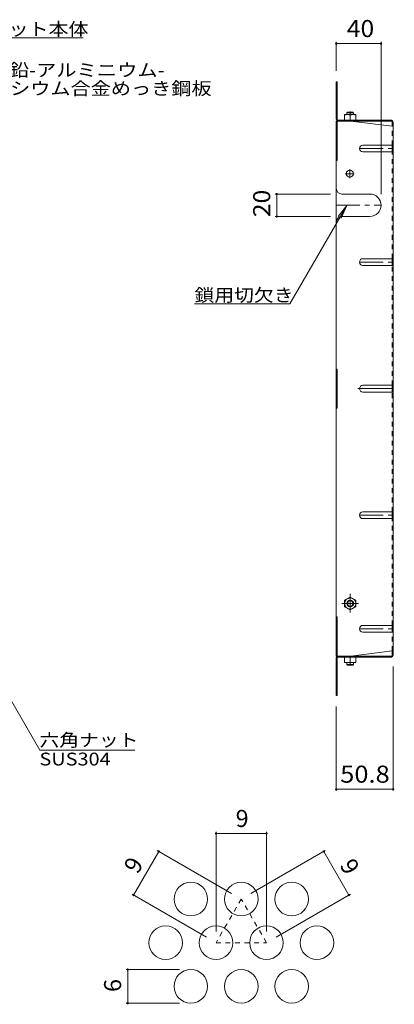
# Model space of a CAD drawing. Units: millimetres. Extents: x -1160 to 1023, y -981 to 911.
# Drawn here: x 686 to 1020, y 2 to 880 of the extents above; entities that cross this region are included whole.
import ezdxf

# ---------------------------------------------------------------- set-up
doc = ezdxf.new("R2010")
doc.units = ezdxf.units.MM
doc.header["$LTSCALE"] = 5
for name, pattern in [('JWW_CENTER1', [6.773333, 4.233333, -0.846667, 0.846667, -0.846667]), ('JWW_CENTER2', [13.546667, 11.006667, -0.846667, 0.846667, -0.846667]), ('JWW_DASHED1', [1.693333, 0.846667, -0.846667])]:
    doc.linetypes.add(name, pattern=pattern)
for name, color, linetype in [('E-1', 7, 'Continuous'), ('E-4', 7, 'Continuous'), ('E-5', 7, 'Continuous'), ('E-7', 7, 'Continuous'), ('E-8', 7, 'Continuous'), ('E-B', 7, 'Continuous'), ('F-4ﾚｲﾔ', 7, 'Continuous'), ('F-6ﾚｲﾔ', 7, 'Continuous')]:
    doc.layers.add(name, color=color, linetype=linetype)
doc.styles.add('ＭＳ ゴシック', font='txt', dxfattribs={"height": 1})

msp = doc.modelspace()

# ---------------------------------------------------------------- linework, layer by layer
at = {"layer": 'E-1', "color": 3, "linetype": 'Continuous', "lineweight": 9}
for p, q in [((977.89, 797.41), (978.39, 797.91)), ((977.89, 795.71), (977.89, 797.41)), ((983.89, 797.41), (977.89, 797.41)), ((983.39, 797.91), (978.39, 797.91)), ((983.89, 797.41), (983.39, 797.91)), ((983.89, 795.71), (983.89, 797.41)), ((977.89, 306.51), (977.89, 304.81)), ((983.89, 304.81), (977.89, 304.81)), ((977.89, 304.81), (978.39, 304.31)), ((983.39, 304.31), (978.39, 304.31)), ((983.89, 304.81), (983.39, 304.31)), ((983.89, 306.51), (983.89, 304.81))]:
    msp.add_line(p, q, dxfattribs=at)
at = {"layer": 'E-4', "color": 7, "linetype": 'Continuous', "lineweight": 9}
for p, q in [((968.39, 860.63), (968.39, 834.92)), ((968.39, 859.13), (1008.39, 859.13)), ((1008.39, 860.63), (1008.39, 724.79)), ((913.81, 724.79), (963.39, 724.79)), ((915.31, 704.79), (915.31, 724.79)), ((913.81, 704.79), (963.39, 704.79)), ((1019.19, 192.03), (1019.19, 303.11)), ((968.39, 192.03), (968.39, 267.31)), ((968.39, 193.53), (1019.19, 193.53))]:
    msp.add_line(p, q, dxfattribs=at)
at = {"layer": 'E-4', "color": 7, "linetype": 'Continuous', "lineweight": 9, "const_width": 1}
for points in [[(968.89, 859.13, 0.414214), (968.39, 859.63, 0.414214), (967.89, 859.13, 0.414214), (968.39, 858.63, 0.414214)], [(1008.89, 859.13, 0.414214), (1008.39, 859.63, 0.414214), (1007.89, 859.13, 0.414214), (1008.39, 858.63, 0.414214)], [(915.81, 724.79, 0.414214), (915.31, 725.29, 0.414214), (914.81, 724.79, 0.414214), (915.31, 724.29, 0.414214)], [(915.81, 704.79, 0.414214), (915.31, 705.29, 0.414214), (914.81, 704.79, 0.414214), (915.31, 704.29, 0.414214)], [(968.89, 193.53, 0.414214), (968.39, 194.03, 0.414214), (967.89, 193.53, 0.414214), (968.39, 193.03, 0.414214)], [(1019.69, 193.53, 0.414214), (1019.19, 194.03, 0.414214), (1018.69, 193.53, 0.414214), (1019.19, 193.03, 0.414214)]]:
    msp.add_lwpolyline(points, format="xyb", close=True, dxfattribs=at)
at = {"layer": 'E-5', "color": 7, "linetype": 'Continuous', "lineweight": 9}
for p, q in [((742.51, 864.26), (622.51, 864.26)), ((926.91, 626.74), (977.7, 714.71)), ((977.7, 714.71), (970.09, 704.79)), ((977.7, 714.71), (972.92, 703.16)), ((926.91, 626.74), (841.91, 626.74)), ((631.54, 353.56), (703.81, 228.38)), ((788.54, 228.38), (703.81, 228.38))]:
    msp.add_line(p, q, dxfattribs=at)
at = {"layer": 'E-7', "color": 2, "linetype": 'Continuous', "lineweight": 9}
for p, q in [((968.39, 824.92), (969.19, 824.92)), ((968.39, 791.52), (968.39, 824.92)), ((969.19, 791.38), (969.19, 824.92)), ((968.39, 799.92), (969.19, 799.92)), ((968.39, 789.92), (969.19, 789.92)), ((968.39, 789.92), (968.39, 551.11)), ((969.19, 789.92), (969.19, 754.91)), ((969.19, 789.92), (969.99, 789.92)), ((969.86, 790.72), (1017.59, 790.72)), ((969.99, 789.92), (1017.73, 789.92)), ((981.39, 789.91), (1018.39, 785.3)), ((1018.39, 789.25), (1018.39, 785.3)), ((1019.19, 789.12), (1019.19, 551.11)), ((1018.39, 762.45), (1018.39, 768.45)), ((968.39, 754.91), (969.19, 754.91)), ((1018.39, 661.13), (1018.39, 667.13)), ((968.39, 568.62), (969.19, 568.62)), ((969.19, 533.61), (969.19, 568.62)), ((1018.39, 548.11), (1018.39, 554.11)), ((968.39, 551.11), (968.39, 312.31)), ((1019.19, 313.11), (1019.19, 551.11)), ((968.39, 533.61), (969.19, 533.61)), ((1018.39, 435.1), (1018.39, 441.1)), ((968.39, 347.31), (969.19, 347.31)), ((969.19, 312.31), (969.19, 347.31)), ((1018.39, 333.77), (1018.39, 339.77)), ((981.39, 312.31), (1018.39, 316.92)), ((1018.39, 312.97), (1018.39, 316.92)), ((968.39, 312.31), (969.19, 312.31)), ((968.39, 310.71), (968.39, 277.31)), ((969.19, 312.31), (969.99, 312.31)), ((969.19, 310.84), (969.19, 277.31)), ((969.86, 311.51), (1017.59, 311.51)), ((969.99, 312.31), (1017.73, 312.31)), ((968.39, 302.31), (969.19, 302.31)), ((968.39, 277.31), (969.19, 277.31))]:
    msp.add_line(p, q, dxfattribs=at)
at = {"layer": 'E-7', "color": 2, "linetype": 'JWW_DASHED1', "lineweight": 9}
for p, q in [((1018.39, 768.45), (1018.39, 785.3)), ((1018.39, 667.13), (1018.39, 762.45)), ((1018.39, 554.11), (1018.39, 661.13)), ((1018.39, 441.1), (1018.39, 548.11)), ((1018.39, 339.77), (1018.39, 435.1)), ((1018.39, 316.92), (1018.39, 333.77))]:
    msp.add_line(p, q, dxfattribs=at)
at = {"layer": 'E-7', "color": 2, "linetype": 'JWW_CENTER2', "lineweight": 9}
msp.add_line((987.51, 551.11), (1019.19, 551.11), dxfattribs=at)
at = {"layer": 'E-7', "color": 2, "linetype": 'Continuous', "lineweight": 9}
for centre, radius, start, end in [((969.99, 791.52), 1.6, 180, 270), ((969.86, 791.38), 0.667, 180, 270), ((1017.59, 789.12), 1.6, 0, 90), ((1017.73, 789.25), 0.667, 0, 90), ((1018.39, 786.1), 0.8, 270, 0), ((1018.39, 316.12), 0.8, 0, 90), ((969.99, 310.71), 1.6, 90, 180), ((969.86, 310.84), 0.667, 90, 180), ((1017.59, 313.11), 1.6, 270, 0), ((1017.73, 312.97), 0.667, 270, 0)]:
    msp.add_arc(centre, radius, start, end, dxfattribs=at)
at = {"layer": 'E-8', "color": 2, "linetype": 'JWW_CENTER1', "lineweight": 9}
for p, q in [((989.19, 765.45), (1019.19, 765.45)), ((984.49, 743.01), (976.49, 743.01)), ((980.49, 739.01), (980.49, 747.01)), ((968.39, 714.79), (1008.39, 714.79)), ((989.19, 664.13), (1019.19, 664.13)), ((989.19, 438.1), (1019.19, 438.1)), ((989.19, 336.77), (1019.19, 336.77))]:
    msp.add_line(p, q, dxfattribs=at)
at = {"layer": 'E-8', "color": 2, "linetype": 'Continuous', "lineweight": 9}
for p, q in [((992.19, 768.45), (1018.39, 768.45)), ((1018.39, 768.45), (1019.19, 768.45)), ((992.19, 762.45), (1018.39, 762.45)), ((1018.39, 762.45), (1019.19, 762.45)), ((973.39, 724.79), (998.39, 724.79)), ((973.39, 704.79), (998.39, 704.79)), ((992.19, 667.13), (1018.39, 667.13)), ((992.19, 661.13), (1018.39, 661.13)), ((1018.39, 667.13), (1019.19, 667.13)), ((1018.39, 661.13), (1019.19, 661.13)), ((992.19, 554.11), (1018.39, 554.11)), ((1018.39, 554.11), (1019.19, 554.11)), ((992.19, 548.11), (1018.39, 548.11)), ((1018.39, 548.11), (1019.19, 548.11)), ((992.19, 441.1), (1019.19, 441.1)), ((992.19, 435.1), (1018.39, 435.1)), ((1018.39, 435.1), (1019.19, 435.1)), ((992.19, 339.77), (1018.39, 339.77)), ((1018.39, 339.77), (1019.19, 339.77)), ((992.19, 333.77), (1018.39, 333.77)), ((1018.39, 333.77), (1019.19, 333.77))]:
    msp.add_line(p, q, dxfattribs=at)
msp.add_circle((980.49, 743.01), 3.1, dxfattribs=at)
for centre, radius, start, end in [((992.19, 765.45), 3, 90, 270), ((973.39, 729.79), 5, 180, 270), ((998.39, 714.79), 10, 270, 90), ((973.39, 699.79), 5, 90, 180), ((992.19, 664.13), 3, 90, 270), ((992.19, 551.11), 3, 90, 270), ((992.19, 438.1), 3, 90, 270), ((992.19, 336.77), 3, 90, 270)]:
    msp.add_arc(centre, radius, start, end, dxfattribs=at)
at = {"layer": 'E-B', "color": 2, "linetype": 'Continuous', "lineweight": 9}
for p, q in [((985.89, 795.71), (975.89, 795.71)), ((975.89, 790.71), (975.89, 795.71)), ((980.89, 790.71), (980.89, 795.28)), ((985.89, 790.71), (985.89, 795.71)), ((985.89, 790.71), (975.89, 790.71)), ((980.89, 365.06), (975.89, 362.17)), ((975.89, 362.17), (975.89, 356.44)), ((980.89, 365.06), (985.89, 362.17)), ((985.89, 362.17), (985.89, 356.44)), ((980.89, 353.56), (975.89, 356.44)), ((980.89, 353.56), (985.89, 356.44)), ((985.89, 311.51), (975.89, 311.51)), ((975.89, 311.51), (975.89, 306.51)), ((980.89, 311.51), (980.89, 306.94)), ((985.89, 311.51), (985.89, 306.51)), ((985.89, 306.51), (975.89, 306.51))]:
    msp.add_line(p, q, dxfattribs=at)
at = {"layer": 'E-B', "color": 2, "linetype": 'JWW_CENTER1', "lineweight": 9}
for p, q in [((980.89, 798.4), (980.89, 795.34)), ((980.89, 367.84), (980.89, 351.33)), ((973.42, 359.31), (988.18, 359.31)), ((980.89, 303.83), (980.89, 306.89))]:
    msp.add_line(p, q, dxfattribs=at)
at = {"layer": 'E-B', "color": 2, "linetype": 'Continuous', "lineweight": 9}
for radius in [5, 3, 2.46]:
    msp.add_circle((980.89, 359.31), radius, dxfattribs=at)
for centre, start, end in [((978.39, 788.28), 70.34633, 109.65366), ((983.39, 788.28), 70.34633, 109.65366), ((978.39, 313.94), 250.34634, 289.65367), ((983.39, 313.94), 250.34634, 289.65367)]:
    msp.add_arc(centre, 7.43, start, end, dxfattribs=at)
at = {"layer": 'F-4ﾚｲﾔ', "color": 7, "linetype": 'Continuous', "lineweight": 9}
for p, q in [((861.13, 155.5), (861.13, 66.5)), ((861.13, 154), (906.13, 154)), ((906.13, 155.5), (906.13, 66.5)), ((787.51, 99), (810.01, 137.97)), ((808.71, 138.72), (874.97, 100.47)), ((958.54, 138.72), (892.29, 100.47)), ((979.74, 99), (957.24, 137.97)), ((786.21, 99.75), (852.47, 61.5)), ((981.04, 99.75), (914.79, 61.5)), ((780.77, 32.53), (828.63, 32.53)), ((782.27, 2.53), (782.27, 32.53)), ((780.77, 2.53), (828.63, 2.53))]:
    msp.add_line(p, q, dxfattribs=at)
at = {"layer": 'F-4ﾚｲﾔ', "color": 7, "linetype": 'Continuous', "lineweight": 9, "const_width": 1}
for points in [[(861.63, 154, 0.414214), (861.13, 154.5, 0.414214), (860.63, 154, 0.414214), (861.13, 153.5, 0.414214)], [(906.63, 154, 0.414214), (906.13, 154.5, 0.414214), (905.63, 154, 0.414214), (906.13, 153.5, 0.414214)], [(810.51, 137.97, 0.414214), (810.01, 138.47, 0.414214), (809.51, 137.97, 0.414214), (810.01, 137.47, 0.414214)], [(957.74, 137.97, 0.414214), (957.24, 138.47, 0.414214), (956.74, 137.97, 0.414214), (957.24, 137.47, 0.414214)], [(788.01, 99, 0.414214), (787.51, 99.5, 0.414214), (787.01, 99, 0.414214), (787.51, 98.5, 0.414214)], [(980.24, 99, 0.414214), (979.74, 99.5, 0.414214), (979.24, 99, 0.414214), (979.74, 98.5, 0.414214)], [(782.77, 32.53, 0.414214), (782.27, 33.03, 0.414214), (781.77, 32.53, 0.414214), (782.27, 32.03, 0.414214)], [(782.77, 2.53, 0.414214), (782.27, 3.03, 0.414214), (781.77, 2.53, 0.414214), (782.27, 2.03, 0.414214)]]:
    msp.add_lwpolyline(points, format="xyb", close=True, dxfattribs=at)
at = {"layer": 'F-6ﾚｲﾔ', "color": 2, "linetype": 'JWW_DASHED1', "lineweight": 9}
for p, q in [((883.63, 95.47), (861.13, 56.5)), ((906.13, 56.5), (883.63, 95.47)), ((861.13, 56.5), (906.13, 56.5))]:
    msp.add_line(p, q, dxfattribs=at)
at = {"layer": 'F-6ﾚｲﾔ', "color": 2, "linetype": 'Continuous', "lineweight": 9}
for centre in [(838.63, 95.47), (883.63, 95.47), (928.63, 95.47), (816.13, 56.5), (861.13, 56.5), (906.13, 56.5), (951.13, 56.5), (838.63, 17.53), (883.63, 17.53), (928.63, 17.53)]:
    msp.add_circle(centre, 15, dxfattribs=at)

# ---------------------------------------------------------------- texts
at = {"layer": 'E-4', "color": 2, "linetype": 'Continuous', "lineweight": 211, "style": 'ＭＳ ゴシック'}
for s, width, p in [('40', 1.0625, (977.77, 864.95)), ('50.8', 1.09375, (971.92, 199.35))]:
    msp.add_text(s, height=15.24, dxfattribs=dict(at, width=width)).set_placement(p)
at = {"layer": 'E-4', "color": 2, "linetype": 'Continuous', "lineweight": 211, "style": 'ＭＳ ゴシック', "width": 1.0625}
msp.add_text('20', height=15.24, rotation=90, dxfattribs=at).set_placement((909.49, 704.17))
at = {"layer": 'E-5', "color": 7, "linetype": 'Continuous', "lineweight": 211, "style": 'ＭＳ ゴシック'}
for s, width, p in [('バスケット本体', 1.142857, (622.51, 866.37)), ('鎖用切欠き', 1.133333, (841.91, 628.86)), ('六角ナット', 1.133333, (703.54, 231.73))]:
    msp.add_text(s, height=11.43, dxfattribs=dict(at, width=width)).set_placement(p)
at = {"layer": 'E-5', "color": 7, "linetype": 'Continuous', "lineweight": 9, "style": 'ＭＳ ゴシック'}
for s, width, p in [('溶融亜鉛-アルミニウム-', 1.159091, (621.94, 829.77)), ('マグネシウム合金めっき鋼板', 1.153846, (623.3, 813.39)), ('SUS304', 1.138889, (703.54, 214.75))]:
    msp.add_text(s, height=11.43, dxfattribs=dict(at, width=width)).set_placement(p)
at = {"layer": 'F-4ﾚｲﾔ', "color": 2, "linetype": 'Continuous', "lineweight": 211, "style": 'ＭＳ ゴシック'}
msp.add_text('9', height=15.24, dxfattribs=at).set_placement((878.63, 159.82))
for s, rotation, p in [('9', 60, (791.22, 117.06)), ('9', 300, (971.03, 125.72)), ('6', 90, (776.45, 12.53))]:
    msp.add_text(s, height=15.24, rotation=rotation, dxfattribs=at).set_placement(p)

doc.saveas('drawing.dxf')
